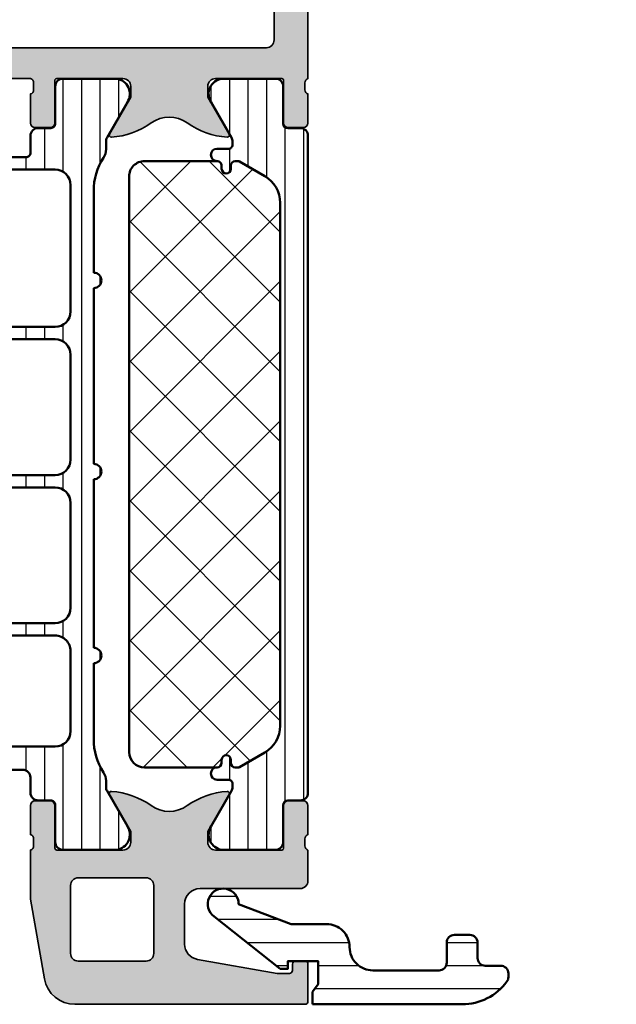
# Model space of a CAD drawing. Units: millimetres. Extents: x 2300 to 23610, y -1361 to 3728.
# Drawn here: x 4095 to 4134, y 915 to 979 of the extents above; entities that cross this region are included whole.
import ezdxf

# ---------------------------------------------------------------- set-up
doc = ezdxf.new("R2010")
doc.units = ezdxf.units.MM
for name, color, linetype, lineweight in [('S03_AL_Contorno', 255, 'Continuous', 35), ('S03_AL_Kontur', 255, 'Continuous', 35), ('S04_AL_Schraffur', 253, 'Continuous', 25), ('S04_AL_Trattaggio', 253, 'Continuous', 25), ('S07_Isolation_Kontur', 91, 'Continuous', 50), ('S07_Listello_Contorno', 91, 'Continuous', 50), ('S08_Listello_Tratteggio', 91, 'Continuous', 25)]:
    doc.layers.add(name, color=color, linetype=linetype, lineweight=lineweight)

# ---------------------------------------------------------------- blocks, each defined once
blk = doc.blocks.new('445740_s')
at = {"layer": 'S04_AL_Trattaggio'}
h = blk.add_hatch(color=256, dxfattribs=at)
h.dxf.hatch_style = 1
edge = h.paths.add_edge_path(flags=16)
edge.add_arc((3.099999999999903, 7.700000327459413), 0.4999999999999942, 89.99999999999932, 180.0000000000007, ccw=False)
edge.add_line((3.099999999999909, 8.200000327459406), (7.5, 8.200000327459406))
edge.add_arc((7.499999999999996, 7.700000327459403), 0.5000000000000036, 3.979039320256561e-13, 89.9999999999996, ccw=False)
edge.add_line((8, 7.700000327459406), (8, 3.300000327459429))
edge.add_arc((7.500000000000002, 3.300000327459427), 0.4999999999999982, -90.00000000000023, 2.8421709430404007e-13, ccw=False)
edge.add_line((7.5, 2.800000327459429), (3.099999999999909, 2.800000327459429))
edge.add_arc((3.099999999999912, 3.300000327459432), 0.5000000000000027, 180.0000000000003, 269.99999999999966, ccw=False)
edge.add_line((2.599999999999909, 3.300000327459429), (2.599999999999909, 7.700000327459406))
edge = h.paths.add_edge_path()
edge.add_arc((18.07883644654295, 10.26752059199309), 0.2788950563274891, 178.8354106259237, 253.5801235805317, ccw=False)
edge.add_line((17.79999899999984, 10.27318899999136), (17.79999899999984, 10.72678299999143))
edge.add_arc((18.07886709564308, 10.73244365946836), 0.2789255417372119, 106.4245945553314, 181.1628700728603, ccw=False)
edge.add_line((18, 10.99998699999139), (18, 12.87999799999989))
edge.add_arc((17.7000000000001, 12.87999800000006), 0.2999999999998977, 359.9999999999671, 449.9999999999674)
edge.add_line((17.70000000000027, 13.17999799999996), (16.72002568095695, 13.17999799999996))
edge.add_arc((16.72002568095713, 12.87999800000005), 0.299999999999903, 90.00000000003392, 180.0000000000315)
edge.add_line((16.42002568095722, 12.87999799999989), (16.42002568095722, 10.12))
edge.add_arc((16.30002568095728, 10.11999999999995), 0.1199999999999477, -89.99999999997277, 2.631850293255411e-11, ccw=False)
edge.add_line((16.30002568095733, 10), (12, 10))
edge.add_arc((12, 10.5), 0.5, 180, 270, ccw=False)
edge.add_line((11.5, 10.5), (11.5, 11.20000000000005))
edge.add_line((11.5, 11.20000000000005), (12.88149545762235, 13.59282032302724))
edge.add_arc((12.76188021535145, 13.66188021535145), 0.1381197846485333, 330.0000000000253, 453.7233749422002)
edge.add_arc((13.07760790739095, 8.810262417863083), 5.000000000000051, 93.72337494217233, 125.6276587366729)
edge.add_arc((9, 14.49999999999982), 1.999999999999694, 234.3723412633264, 305.6276587366736, ccw=False)
edge.add_arc((4.922392092609067, 8.810262417863143), 4.999999999999989, 54.37234126332689, 86.27662505782787)
edge.add_arc((5.238119784648514, 13.66188021535151), 0.1381197846484779, 86.27662505778497, 209.9999999999615)
edge.add_line((5.11850454237765, 13.59282032302735), (6.5, 11.20000000000005))
edge.add_line((6.5, 11.20000000000005), (6.5, 10.5))
edge.add_arc((6, 10.5), 0.5, 270, 360, ccw=False)
edge.add_line((6, 10), (1.699974319042667, 10))
edge.add_arc((1.699974319042667, 10.11999999999989), 0.1199999999998909, 180, 270, ccw=False)
edge.add_line((1.579974319042776, 10.11999999999989), (1.579974319042776, 12.87999799999989))
edge.add_arc((1.279974319042872, 12.87999800000005), 0.2999999999999046, 359.9999999999688, 449.9999999999661)
edge.add_line((1.279974319043049, 13.17999799999996), (0.2999999999997272, 13.17999799999996))
edge.add_arc((0.2999999999998977, 12.87999800000006), 0.2999999999998977, 90.00000000003257, 180.0000000000326)
edge.add_line((0, 12.87999799999989), (0, 10.99998699999139))
edge.add_arc((-0.07886709564330477, 10.73244365946866), 0.2789255417369919, -1.1628700729220895, 73.57540544460642, ccw=False)
edge.add_line((0.2000009999997019, 10.72678299999143), (0.2000009999997019, 10.27318899999136))
edge.add_arc((-0.07883644654317279, 10.26752059199279), 0.2788950563272657, -73.58012358047, 1.1645893741384725, ccw=False)
edge.add_line((0, 9.999999999999886), (0, 6.805538511000464))
edge.add_line((0, 6.805538511000464), (0.9085837563302448, 1.652703972125551))
edge.add_arc((2.878199262354509, 2.000000327459307), 1.999999999999832, 189.9999999999978, 269.9999999999977)
edge.add_line((2.878199262354428, 3.274594746471848e-07), (17.79999999999973, 3.274593609603471e-07))
edge.add_arc((17.79999999999985, 0.2000003274595093), 0.2000000000001483, 269.9999999999644, 359.9999999999706)
edge.add_line((18, 0.2000003274594064), (18, 2.600000327459384))
edge.add_arc((17.79999999999984, 2.60000032745927), 0.2000000000001592, 3.256887993816049e-11, 90.00000000003257)
edge.add_line((17.79999999999973, 2.800000327459429), (17.19999999999982, 2.800000327459429))
edge.add_arc((17.19999999999987, 2.600000327459555), 0.1999999999998741, 90.00000000001629, 180.0000000000165)
edge.add_line((17, 2.600000327459497), (17, 2.200000327459406))
edge.add_arc((16.79999999999984, 2.20000032745952), 0.2000000000001592, 269.99999999996743, 359.9999999999676, ccw=False)
edge.add_line((16.79999999999973, 2.000000327459361), (16, 2.000000327459361))
edge.add_line((16, 2.000000327459361), (10.82635182233298, 2.912254089875319))
edge.add_arc((10.99999999999989, 3.897061842887422), 0.9999999999998938, 180.0000000000007, 260, ccw=False)
edge.add_line((10, 3.89706184288741), (10, 6.500000327459475))
edge.add_arc((10.99999999999999, 6.500000327459482), 0.9999999999999929, 89.9999999999996, 180.0000000000004, ccw=False)
edge.add_line((11, 7.500000327459475), (17.5, 7.500000327459475))
edge.add_arc((17.50000000000006, 8.000000327459418), 0.4999999999999432, 269.9999999999935, 359.9999999999935)
edge.add_line((18, 8.000000327459361), (18, 9.999999999999886))
at = {"layer": 'S03_AL_Contorno'}
for points in [[(18, 9.999999999999886, -0.3382124742369742), (17.79999899999984, 10.27318899999136), (17.79999899999984, 10.72678299999143, -0.3381811729244235), (18, 10.99998699999139), (18, 12.87999799999989, 0.4142135623730969), (17.70000000000027, 13.17999799999996), (16.72002568095695, 13.17999799999996, 0.4142135623730829), (16.42002568095722, 12.87999799999989), (16.42002568095722, 10.12, -0.4142135623730864), (16.30002568095733, 10), (12, 10, -0.414213562373095), (11.5, 10.5), (11.5, 11.20000000000005), (12.88149545762235, 13.59282032302724, 0.5992190352179256), (12.75291079634053, 13.79970845786352, 0.140114969815223), (10.16503083068301, 12.87436069081809, -0.3213311450294387), (7.834969169316992, 12.87436069081809, 0.1401149698152249), (5.247089203659471, 13.79970845786352, 0.5992190352179331), (5.11850454237765, 13.59282032302735), (6.5, 11.20000000000005), (6.5, 10.5, -0.414213562373095), (6, 10), (1.699974319042667, 10, -0.4142135623730951), (1.579974319042776, 10.11999999999989), (1.579974319042776, 12.87999799999989, 0.4142135623730818), (1.279974319043049, 13.17999799999996), (0.2999999999997272, 13.17999799999996, 0.414213562373095), (0, 12.87999799999989), (0, 10.99998699999139, -0.338181172924422), (0.2000009999997019, 10.72678299999143), (0.2000009999997019, 10.27318899999136, -0.3382124742369756), (0, 9.999999999999886), (0, 6.805538511000464), (0.9085837563302448, 1.652703972125551, 0.3639702342662018), (2.878199262354428, 3.274594746471848e-07), (17.79999999999973, 3.274593609603471e-07, 0.4142135623731268), (18, 0.2000003274594064), (18, 2.600000327459384, 0.4142135623730951), (17.79999999999973, 2.800000327459429), (17.19999999999982, 2.800000327459429, 0.4142135623730976), (17, 2.600000327459497), (17, 2.200000327459406, -0.4142135623730958), (16.79999999999973, 2.000000327459361), (16, 2.000000327459361), (10.82635182233298, 2.912254089875319, -0.3639702342661989), (10, 3.89706184288741), (10, 6.500000327459475, -0.4142135623730992), (11, 7.500000327459475), (17.5, 7.500000327459475, 0.4142135623730961), (18, 8.000000327459361)], [(2.599999999999909, 7.700000327459406, -0.414213562373102), (3.099999999999909, 8.200000327459406), (7.5, 8.200000327459406, -0.4142135623730905), (8, 7.700000327459406), (8, 3.300000327459429, -0.4142135623730976), (7.5, 2.800000327459429), (3.099999999999909, 2.800000327459429, -0.4142135623730919), (2.599999999999909, 3.300000327459429)]]:
    blk.add_lwpolyline(points, format="xyb", close=True, dxfattribs=at)
blk = doc.blocks.new('284665_s')
at = {"layer": 'S08_Listello_Tratteggio'}
h = blk.add_hatch(dxfattribs=at)
h.set_pattern_fill('LINIE', color=256, scale=1.2, angle=90, style=0)
h.set_pattern_definition([(90, (0, 0), (-1.2, 7.347880794884119e-17), [])])
h.paths.add_polyline_path([(2.599743932867672, 43.10000000000061), (2.599743932867672, 34.90000000000091, -0.4142135623730951), (1.599743932867672, 33.90000000000091), (-11.10000000000026, 33.90000000000091, -0.4142135623730866), (-12.10000000000072, 34.90000000000068), (-12.10000000000072, 41.2049582771871, -0.2679491924311316), (-11.60000000000026, 42.07098368097186), (-8.31769145362467, 43.96602540378526, -0.1316524975873946), (-7.817691453624215, 44.10000000000073), (1.599743932867672, 44.10000000000073, -0.4142135623730933)], flags=16)
h.paths.add_polyline_path([(2.599743932867217, 32.10000000000095), (2.599743932867671, 25.30000000000089, -0.414213562373091), (1.599743932867671, 24.30000000000077), (-10.31322668217889, 24.30000000000066, -0.3671349802712096), (-10.80656938347955, 24.71867977451156), (-12.09228366919377, 32.51867977451186, -0.4629133398396416), (-11.59894096789311, 33.10000000000084), (1.599743932867217, 33.10000000000084, -0.4142135623730951)], flags=16)
h.paths.add_polyline_path([(2.599743932867671, 22.50000000000093), (2.599743932867671, 15.70000000000086, -0.4142135623730888), (1.599743932867671, 14.70000000000086), (-8.730809099760688, 14.70000000000075, -0.3671349802710097), (-9.224151801061804, 15.118679774512), (-10.50986608677557, 22.9186797745115, -0.4629133398396417), (-10.01652338547536, 23.50000000000059), (1.599743932867671, 23.50000000000082, -0.4142135623730991)], flags=16)
h.paths.add_polyline_path([(2.599743932867216, 12.90000000000068), (2.59974393286767, 7.700000000000863, -0.4142135623730925), (1.59974393286767, 6.700000000000863), (-6.139139126112594, 6.70000000000075, -0.3671349802711017), (-8.112509931313879, 8.37471909804426), (-8.92744850435828, 13.31867977451159, -0.4629133398395547), (-8.434105803058072, 13.90000000000068), (1.599743932867216, 13.90000000000079, -0.4142135623730992)], flags=16)
edge = h.paths.add_edge_path()
edge.add_line((4.966964648795214, 3.824191486660426), (6.285481498099473, 1.540453))
edge.add_arc((5.444228849108125, 0.9998180747228506), 0.9999960709244756, -81.81839194810061, 32.72701609984051, ccw=False)
edge.add_line((5.586539498099472, 0.009999999999999787), (2.109998000000001, 0.009999999999999785))
edge.add_arc((2.109995360374928, 0.5099959774386146), 0.4999959774455825, 179.9996975188134, 270.0003024811859, ccw=False)
edge.add_line((1.609999382936313, 0.5099986170636939), (1.610331333333334, 2.909996999999999))
edge.add_arc((1.310331333333333, 2.909997), 0.3000000000000012, 359.9999999999997, 449.9999999999998)
edge.add_line((1.310331333333334, 3.209997000000001), (0.5000000000000008, 3.209997))
edge.add_arc((0.4999973210908031, 3.709994321083939), 0.4999973210911161, 179.9999999999798, 270.00030698202625, ccw=False)
edge.add_line((-3.133402428824209e-13, 3.709994321084116), (3.508304757815495e-14, 4.699999999999391))
edge.add_arc((-0.4999999999999638, 4.699999999999568), 0.4999999999999988, 359.9999999999798, 449.9999999999968)
edge.add_line((-0.4999999999999359, 5.199999999999566), (-7.551340896688442, 5.199999999999968))
edge.add_arc((-7.551340896688483, 6.199999999999934), 0.9999999999999662, 189.3601908019139, 270.00000000000233, ccw=False)
edge.add_line((-8.538026299289307, 6.037359549021767), (-12.89999999999998, 32.50000000000011))
edge.add_line((-12.89999999999998, 32.50000000000011), (-12.89999999999999, 41.95551362713287))
edge.add_arc((-12.39999999999998, 41.95551362713285), 0.5000000000000142, 119.9999999999965, 179.9999999999976, ccw=False)
edge.add_line((-12.64999999999996, 42.3885263290251), (-8.416025403784571, 44.83301270189236))
edge.add_arc((-8.166025403784971, 44.40000000000016), 0.4999999999997858, 89.99999999996089, 119.99999999996129, ccw=False)
edge.add_line((-8.16602540378463, 44.89999999999995), (-0.3000000000001277, 44.89999999999996))
edge.add_arc((-0.3000000000000889, 45.2000000000001), 0.3000000000001393, 269.9999999999926, 359.999999999996)
edge.add_line((4.707345624410534e-14, 45.20000000000008), (-2.622807139923425e-13, 46.28000567891593))
edge.add_arc((0.4999973210907897, 46.28000567891608), 0.499997321091052, 89.99969301797239, 180.0000000000163, ccw=False)
edge.add_line((0.4999999999999993, 46.78000299999995), (1.310331333333344, 46.780003))
edge.add_arc((1.310331333333349, 47.08000299999998), 0.2999999999999829, 269.9999999999992, 360)
edge.add_line((1.610331333333332, 47.08000299999998), (1.609999382936309, 49.48000138293628))
edge.add_arc((2.109995360374963, 49.48000402256134), 0.4999959774456212, 89.99969751881281, 180.0003024811842, ccw=False)
edge.add_line((2.109998000000048, 49.97999999999999), (5.586539498099462, 49.97999999999998))
edge.add_arc((5.444228849108119, 48.99018192527713), 0.9999960709244796, -32.727016099840114, 81.8183919481009, ccw=False)
edge.add_line((6.285481498099473, 48.44954699999998), (4.966734527576969, 46.16540993164303))
edge.add_arc((5.39974724430737, 45.91540995734346), 0.500000000000028, 150.0000034006553, 180.1438503113024)
edge.add_line((4.899748820161884, 45.91415462788115), (4.899736599207379, 45.41350985973533))
edge.add_arc((3.899736595895015, 45.4135303538206), 1.000000003522368, 327.12899613396047, 359.99882577541314, ccw=False)
edge.add_arc((8.096407693766778, 42.70159368955908), 3.996663760898654, 147.1289949727638, 179.9999997670645)
edge.add_line((4.099743932868127, 42.70159370580748), (4.099743932868056, 37.41843500766711))
edge.add_arc((4.099743932867672, 36.91843500766711), 0.5, -89.99999999995771, 89.99999999995612, ccw=False)
edge.add_line((4.099743932868042, 36.41843500766711), (4.099743932867899, 25.02662736775303))
edge.add_arc((4.099743932867671, 24.52662736775303), 0.5, -89.99999999997561, 89.99999999997402, ccw=False)
edge.add_line((4.099743932867884, 24.02662736775303), (4.099743932867742, 13.10243470769594))
edge.add_arc((4.099743932867671, 12.60243470769594), 0.5, -89.99999999999352, 89.99999999999193, ccw=False)
edge.add_line((4.099743932867728, 12.10243470769594), (4.099743932867657, 7.198012773081323))
edge.add_arc((8.096407694793193, 7.198012782855383), 3.996663761925536, 180.00000014012, 212.8769623302075)
edge.add_arc((3.90001860506759, 4.485639770553467), 1.000000000049232, -0.005743822585714042, 32.87696233106698, ccw=False)
edge.add_line((4.90001860009193, 4.485539521937859), (4.899977368038037, 4.074241585273788))
edge.add_arc((5.399977365525594, 4.074191460959983), 0.5000000000000041, 179.9942561767263, 209.9999965993445)
at = {"layer": 'S07_Listello_Contorno'}
for p, q in [((2.109998000000048, 49.98999999999999), (5.586539498099462, 49.98999999999998)), ((1.610331333333332, 47.09000299999998), (1.609999382936309, 49.49000138293628)), ((6.285481498099473, 48.45954699999998), (4.966734527576969, 46.17540993164302)), ((0.4999999999999993, 46.79000299999995), (1.310331333333344, 46.790003)), ((4.707345624410534e-14, 45.20000000000008), (-2.651450893958768e-13, 46.29000567891593)), ((4.899749061998776, 45.9240617407055), (4.899736599207379, 45.41350985973533)), ((-12.64999999999996, 42.3885263290251), (-8.416025403784571, 44.83301270189236)), ((-8.16602540378463, 44.89999999999995), (-0.3000000000001275, 44.89999999999996)), ((4.099743932868127, 42.70159370580748), (4.099743932868056, 37.41843500766711)), ((-12.89999999999998, 32.50000000000011), (-12.89999999999999, 41.95551362713287)), ((4.099743932868042, 36.41843500766711), (4.099743932867899, 25.02662736775303)), ((-8.538026299289307, 6.037359549021767), (-12.89999999999998, 32.50000000000011)), ((4.099743932867884, 24.02662736775303), (4.099743932867742, 13.10243470769594)), ((4.099743932867728, 12.10243470769594), (4.099743932867657, 7.198012773081323)), ((-0.4999999999999359, 5.199999999999566), (-7.551340896688442, 5.199999999999968)), ((-3.133402428824209e-13, 3.709994321084116), (3.508304757815497e-14, 4.699999999999391)), ((4.90001860009193, 4.485539521937859), (4.899977368038037, 4.074241585273788)), ((1.310331333333334, 3.209997000000001), (0.5000000000000008, 3.209997)), ((4.966964648795214, 3.824191486660426), (6.285481498099473, 1.540453)), ((1.609999382936313, 0.5099986170636939), (1.610331333333334, 2.909996999999999)), ((5.586539498099472, 0.009999999999999787), (2.109998000000001, 0.009999999999999785))]:
    blk.add_line(p, q, dxfattribs=at)
for points in [[(-11.10000000000026, 33.90000000000091, -0.4142135623730867), (-12.10000000000072, 34.90000000000068), (-12.10000000000072, 41.2049582771871, -0.2679491924311316), (-11.60000000000026, 42.07098368097186), (-8.31769145362467, 43.96602540378526, -0.1316524975873946), (-7.817691453624215, 44.10000000000073), (1.599743932867672, 44.10000000000073, -0.4142135623730933), (2.599743932867672, 43.10000000000061), (2.599743932867672, 34.90000000000091, -0.414213562373095), (1.599743932867672, 33.90000000000091)], [(2.599743932867671, 25.30000000000089, -0.4142135623730909), (1.599743932867671, 24.30000000000077), (-10.31322668217889, 24.30000000000066, -0.3671349802712097), (-10.80656938347955, 24.71867977451156), (-12.09228366919377, 32.51867977451186, -0.4629133398396416), (-11.59894096789311, 33.10000000000084), (1.599743932867217, 33.10000000000084, -0.414213562373095), (2.599743932867217, 32.10000000000095)], [(2.599743932867671, 15.70000000000086, -0.4142135623730888), (1.599743932867671, 14.70000000000086), (-8.730809099760688, 14.70000000000075, -0.3671349802710097), (-9.224151801061804, 15.118679774512), (-10.50986608677557, 22.9186797745115, -0.4629133398396416), (-10.01652338547536, 23.50000000000059), (1.599743932867671, 23.50000000000082, -0.4142135623730992), (2.599743932867671, 22.50000000000093)], [(-8.92744850435828, 13.31867977451159), (-8.112509931313879, 8.37471909804426, 0.3671349802711017), (-6.139139126112594, 6.70000000000075), (1.59974393286767, 6.700000000000863, 0.4142135623730924), (2.59974393286767, 7.700000000000863), (2.599743932867216, 12.90000000000068, 0.4142135623730992), (1.599743932867216, 13.90000000000079), (-8.434105803058072, 13.90000000000068, 0.4629133398395547)]]:
    blk.add_lwpolyline(points, format="xyb", close=True, dxfattribs=at)
for centre, radius, start, end in [((2.109995360374963, 49.49000402256134), 0.4999959774456212, 89.99969751881281, 180.0003024811843), ((5.444228849108119, 49.00018192527713), 0.9999960709244796, 327.2729839001599, 81.81839194810087), ((0.4999973210907897, 46.29000567891607), 0.499997321091052, 89.99969301797243, 180.0000000000163), ((1.310331333333349, 47.09000299999998), 0.2999999999999829, 269.9999999999992, 0), ((5.39974724430737, 45.92540995734345), 0.500000000000028, 150.0000034006553, 180.1544944336633), ((3.899736595895015, 45.4135303538206), 1.000000003522368, 327.1289961339605, 359.9988257754131), ((-8.166025403784971, 44.40000000000016), 0.4999999999997858, 89.99999999996092, 119.9999999999613), ((-0.3000000000000889, 45.2000000000001), 0.3000000000001393, 269.9999999999926, 359.999999999996), ((8.096407693766778, 42.70159368955908), 3.996663760898654, 147.1289949727638, 179.9999997670645), ((-12.39999999999998, 41.95551362713285), 0.5000000000000142, 119.9999999999965, 179.9999999999976), ((4.099743932867672, 36.91843500766711), 0.5, 270.0000000000423, 89.99999999995603), ((4.099743932867671, 24.52662736775303), 0.5, 270.0000000000244, 89.99999999997395), ((4.099743932867671, 12.60243470769594), 0.5, 270.0000000000065, 89.99999999999186), ((8.096407694793193, 7.198012782855383), 3.996663761925536, 180.0000001401199, 212.8769623302075), ((-7.551340896688483, 6.199999999999934), 0.9999999999999662, 189.3601908019139, 270.0000000000023), ((-0.4999999999999638, 4.699999999999568), 0.4999999999999988, 359.9999999999798, 89.99999999999682), ((3.90001860506759, 4.485639770553467), 1.000000000049232, 359.9942561774143, 32.87696233106696), ((5.399977365525594, 4.074191460959983), 0.5000000000000041, 179.9942561767263, 209.9999965993445), ((0.4999973210908031, 3.709994321083939), 0.4999973210911161, 179.9999999999798, 270.0003069820262), ((1.310331333333333, 2.909997), 0.3000000000000012, 359.9999999999997, 89.99999999999984), ((5.444228849108125, 0.9998180747228506), 0.9999960709244756, 278.1816080518994, 32.72701609984049), ((2.109995360374928, 0.5099959774386146), 0.4999959774455825, 179.9996975188134, 270.0003024811859)]:
    blk.add_arc(centre, radius, start, end, dxfattribs=at)
blk = doc.blocks.new('284663_s')
at = {"layer": 'S08_Listello_Tratteggio'}
h = blk.add_hatch(dxfattribs=at)
h.set_pattern_fill('LINIE', color=256, scale=1.2, angle=90, style=0)
h.set_pattern_definition([(90, (0, 0.01000000000000156), (-1.2, 7.347880794884119e-17), [])])
edge = h.paths.add_edge_path()
edge.add_line((4.966964648795231, 3.824191486660425), (6.285481498099492, 1.540453000000003))
edge.add_arc((5.444228849108144, 0.9998180747228531), 0.9999960709244765, -81.81839194810073, 32.72701609984051, ccw=False)
edge.add_line((5.58653949809949, 0.01000000000000156), (2.109998000000018, 0.01000000000000156))
edge.add_arc((2.109995360374945, 0.509995977438617), 0.4999959774455832, 179.9996975188135, 270.0003024811859, ccw=False)
edge.add_line((1.609999382936329, 0.5099986170636956), (1.610331333333352, 2.909997000000001))
edge.add_arc((1.310331333333349, 2.909997000000001), 0.3000000000000025, 0, 90)
edge.add_line((1.310331333333349, 3.209997000000003), (0.5000000000000169, 3.209997000000003))
edge.add_arc((0.4999973210908187, 3.709994321083645), 0.499997321090819, 180.0000000000001, 270.00030698202625, ccw=False)
edge.add_line((0, 3.709994321083645), (3.197442310920451e-14, 46.29000567891639))
edge.add_arc((0.4999973210908165, 46.29000567891639), 0.4999973210907845, 89.9996930179741, 180.0000000000008, ccw=False)
edge.add_line((0.5000000000000115, 46.790003), (1.310331333333346, 46.79000300000001))
edge.add_arc((1.310331333333354, 47.090003), 0.2999999999999901, 269.9999999999984, 359.9999999999986)
edge.add_line((1.610331333333346, 47.090003), (1.609999382936324, 49.4900013829363))
edge.add_arc((2.109995360374957, 49.49000402256137), 0.4999959774456015, 89.99969751881417, 180.0003024811859, ccw=False)
edge.add_line((2.10999800000003, 49.99000000000001), (5.586539498099472, 49.99000000000001))
edge.add_arc((5.444228849108129, 49.00018192527715), 0.9999960709244867, -32.727016099840114, 81.81839194810101, ccw=False)
edge.add_line((6.285481498099485, 48.459547), (4.966964648795236, 46.17580851333959))
edge.add_arc((5.399977365525564, 45.92580853904006), 0.4999999999999472, 150.0000034006547, 180.0057438232725)
edge.add_line((4.899977368038063, 45.92575841472626), (4.900000000009412, 45.70000000006473))
edge.add_arc((5.150000000026888, 45.7000000000647), 0.2500000000174758, 179.9999999999935, 270.0000000000028)
edge.add_line((5.150000000026901, 45.45000000004723), (5.900406639390995, 45.45000000004717))
edge.add_arc((5.900406639390996, 45.05074092693041), 0.3992590731167596, -89.99999999999989, 90.00000000000011, ccw=False)
edge.add_arc((5.90040663939098, 44.35000000004708), 0.3014818537665676, 89.9999999999968, 179.9999999999878)
edge.add_line((5.598924785624411, 44.35000000004715), (5.598924785624413, 44.14942920476093))
edge.add_arc((5.299495580910651, 44.14942920476097), 0.2994292047137614, 179.9999999999987, 359.9999999999932, ccw=False)
edge.add_line((5.00006637619689, 44.14942920476098), (5.000066376196888, 44.35000000004723))
edge.add_arc((4.700066376196923, 44.35000000004722), 0.2999999999999652, 2.714073328182516e-12, 86.60636072854504)
edge.add_line((4.717825042085356, 44.64947392175968), (4.53498719053957, 44.64947392175972))
edge.add_arc((4.534987190539492, 44.44947392175956), 0.2000000000001663, 89.9999999999776, 119.999999999973)
edge.add_line((4.43498719053949, 44.62267900251663), (2.799999999999975, 43.67871870793692))
edge.add_arc((3.799999999999893, 41.94666790036813), 1.999999999999883, 119.9999999999992, 179.999999999999)
edge.add_line((1.80000000000001, 41.94666790036817), (1.800000000000003, 8.053332099679054))
edge.add_arc((3.799999999999967, 8.053332099679075), 1.999999999999963, 180.0000000000007, 240.000000000001)
edge.add_line((2.800000000000014, 6.321281292110212), (4.434987190539508, 5.3773209975307))
edge.add_arc((4.534987190539716, 5.550526078287477), 0.2000000000000083, 239.9999999999328, 269.9999999999298)
edge.add_line((4.534987190539471, 5.350526078287469), (4.717825042085367, 5.350526078287527))
edge.add_arc((4.700066376196941, 5.64999999999997), 0.2999999999999455, 273.3936392714538, 359.999999999998)
edge.add_line((5.000066376196886, 5.649999999999959), (5.000066376196888, 5.850570795286229))
edge.add_arc((5.29949558091065, 5.850570795286227), 0.2994292047137614, 5.4001247917767614e-12, 179.9999999999997, ccw=False)
edge.add_line((5.598924785624411, 5.850570795286256), (5.598924785624411, 5.649999999999959))
edge.add_arc((5.900406639390938, 5.650000000000054), 0.3014818537665267, 180.0000000000179, 270.0000000000105)
edge.add_arc((5.900406639390993, 4.949259073116774), 0.3992590731167525, -89.99999999999977, 90, ccw=False)
edge.add_line((5.900406639390995, 4.550000000000023), (5.150000000026863, 4.549999999999994))
edge.add_arc((5.150000000026889, 4.299999999982518), 0.2500000000174767, 90.00000000000588, 180.0000000000203)
edge.add_line((4.900000000009412, 4.299999999982429), (4.899977368038054, 4.074241585273784))
edge.add_arc((5.399977365525605, 4.07419146095998), 0.4999999999999979, 179.9942561767265, 209.9999965993448)
h = blk.add_hatch(dxfattribs=at)
h.set_pattern_fill('NETZ', color=256, scale=3.2, angle=135, style=0)
h.set_pattern_definition([(135, (0, 0.01000000000000156), (-2.262741699796952, -2.262741699796952), []), (225, (0, 0.01000000000000156), (2.262741699796952, -2.262741699796952), [])])
edge = h.paths.add_edge_path()
edge.add_line((5.000066376196886, 5.649796680304529), (5.000066376196886, 5.850367475590769))
edge.add_arc((5.299495580910649, 5.850367475590768), 0.2994292047137623, 1.1368683772161603e-13, 179.9999999999998, ccw=False)
edge.add_line((5.598924785624411, 5.850367475590769), (5.598924785624411, 5.649796680304529))
edge.add_arc((5.898924785624417, 5.649796680304524), 0.300000000000006, 179.999999999999, 269.999999999999)
edge.add_line((5.898924785624412, 5.349796680304518), (10.6, 5.349796680304517))
edge.add_arc((10.6, 6.349796680304516), 0.9999999999999991, 270, 360)
edge.add_line((11.6, 6.349796680304516), (11.6, 43.65020331974264))
edge.add_arc((10.60000000000002, 43.65020331974264), 0.9999999999999751, 4.071109992273403e-13, 90.0000000010019)
edge.add_line((10.59999999998254, 44.65020331974262), (5.90040663939098, 44.65020331969549))
edge.add_arc((5.900406639390988, 44.34979668030452), 0.300406639390971, 90.00000000000134, 180.0000000000027)
edge.add_line((5.600000000000013, 44.34979668030451), (5.600000000000015, 44.14922588506545))
edge.add_arc((5.300033188098451, 44.14922588506545), 0.2999668119015633, 180, 360, ccw=False)
edge.add_line((5.000066376196888, 44.14922588506545), (5.000066376196888, 44.34979668035169))
edge.add_arc((4.700066376196886, 44.34979668035169), 0.3000000000000025, 1.357036664091089e-12, 86.60636072854037)
edge.add_line((4.717825042085345, 44.64927060206418), (4.534987190539524, 44.64927060206418))
edge.add_arc((4.534987190539546, 44.44927060206423), 0.199999999999946, 90.00000000000635, 120.0000000000062)
edge.add_line((4.434987190539554, 44.62247568282106), (2.800000000000003, 43.67851538824149))
edge.add_arc((3.799999999999997, 41.94646458067263), 1.999999999999989, 120, 180)
edge.add_line((1.80000000000001, 41.94646458067263), (1.800000000000003, 8.053128779983588))
edge.add_arc((3.799999999999991, 8.053128779983597), 1.999999999999988, 180.0000000000001, 240.0000000000004)
edge.add_line((2.800000000000009, 6.321077972414724), (4.434987190539547, 5.377117677835155))
edge.add_arc((4.534987190539553, 5.550322758592035), 0.199999999999996, 239.9999999999974, 269.9999999999972)
edge.add_line((4.534987190539543, 5.350322758592039), (4.717825042085344, 5.350322758592039))
edge.add_arc((4.700066376196891, 5.649796680304531), 0.2999999999999958, 273.3936392714584, 359.9999999999997)
at = {"layer": 'S07_Listello_Contorno'}
for points in [[(4.966964648795231, 3.824191486660425), (6.285481498099492, 1.540453000000003, -0.5460410483302804), (5.58653949809949, 0.01000000000000156), (2.109998000000018, 0.01000000000000156, -0.414216654914496), (1.609999382936329, 0.5099986170636956), (1.610331333333352, 2.909997000000001, 0.414213562373095), (1.310331333333349, 3.209997000000003), (0.5000000000000169, 3.209997000000003, -0.4142151316510493), (0, 3.709994321083645), (3.197442310920451e-14, 46.29000567891639, -0.41421513165105), (0.5000000000000115, 46.790003), (1.310331333333346, 46.79000300000001, 0.414213562373094), (1.610331333333346, 47.090003), (1.609999382936324, 49.4900013829363, -0.4142166549144944), (2.10999800000003, 49.99000000000001), (5.586539498099472, 49.99000000000001, -0.5460410483302801), (6.285481498099485, 48.459547), (4.966964648795236, 46.17580851333959, 0.1316779791198616), (4.899977368038063, 45.92575841472626), (4.900000000009412, 45.70000000006473, 0.414213562373147), (5.150000000026901, 45.45000000004723), (5.900406639390995, 45.45000000004717, -0.9999999999999999), (5.900406639390996, 44.65148185381365, 0.4142135623730484), (5.598924785624411, 44.35000000004715), (5.598924785624413, 44.14942920476093, -0.9999999999999524), (5.00006637619689, 44.14942920476098), (5.000066376196888, 44.35000000004723, 0.3969699477707144), (4.717825042085356, 44.64947392175968), (4.53498719053957, 44.64947392175972, 0.1316524975873771), (4.43498719053949, 44.62267900251663), (2.799999999999975, 43.67871870793692, 0.2679491924311216), (1.80000000000001, 41.94666790036817), (1.800000000000003, 8.053332099679052, 0.2679491924311241), (2.800000000000014, 6.321281292110212), (4.434987190539508, 5.3773209975307, 0.1316524975873824), (4.534987190539471, 5.350526078287469), (4.717825042085367, 5.350526078287527, 0.396969947770725), (5.000066376196886, 5.649999999999959), (5.000066376196888, 5.850570795286229, -0.9999999999999482), (5.598924785624411, 5.850570795286256), (5.598924785624411, 5.649999999999959, 0.4142135623730578), (5.900406639390993, 5.348518146233527, -0.9999999999999986), (5.900406639390995, 4.550000000000023), (5.150000000026863, 4.549999999999994, 0.414213562373169), (4.900000000009412, 4.299999999982429), (4.899977368038054, 4.074241585273784, 0.1316779791198638)], [(5.000066376196886, 5.649796680304529), (5.000066376196886, 5.850367475590769, -0.9999999999999972), (5.598924785624411, 5.850367475590769), (5.598924785624411, 5.649796680304529, 0.4142135623730951), (5.898924785624412, 5.349796680304518), (10.6, 5.349796680304517, 0.4142135623730948), (11.6, 6.349796680304516), (11.6, 43.65020331974264, 0.4142135623782157), (10.59999999998254, 44.65020331974262), (5.90040663939098, 44.65020331969549, 0.4142135623730992), (5.600000000000013, 44.34979668030451), (5.600000000000015, 44.14922588506545, -0.9999999999999994), (5.000066376196888, 44.14922588506545), (5.000066376196888, 44.34979668035169, 0.3969699477706977), (4.717825042085345, 44.64927060206418), (4.534987190539524, 44.64927060206418, 0.1316524975873957), (4.434987190539554, 44.62247568282106), (2.800000000000003, 43.67851538824149, 0.267949192431123), (1.80000000000001, 41.94646458067263), (1.800000000000003, 8.053128779983592, 0.2679491924311237), (2.800000000000009, 6.321077972414724), (4.434987190539547, 5.377117677835155, 0.1316524975873948), (4.534987190539543, 5.350322758592039), (4.717825042085344, 5.350322758592039, 0.3969699477707103)]]:
    blk.add_lwpolyline(points, format="xyb", close=True, dxfattribs=at)
blk = doc.blocks.new('462500_s')
at = {"layer": 'S04_AL_Schraffur'}
h = blk.add_hatch(color=256, dxfattribs=at)
h.dxf.hatch_style = 1
h.paths.add_polyline_path([(69.99999999999989, -1.500000000000853, 0.4142135623730951), (68.49999999999903, 0), (1.499999999999999, 0, 0.4142135623730954), (-8.881784197001252e-16, -1.5), (-8.881784197001252e-16, -4.5), (1.999999999999999, -4.5, 0.4142135623730945), (2.499999999999999, -3.999999999999998), (2.499999999999999, -3.5), (1.499999999999999, -3.5), (1.499999999999999, -2.5, -0.4142135623730951), (2.499999999999999, -1.5), (6.499999999999999, -1.500000000000002, -0.4142135623730952), (7.499999999999999, -2.5), (7.499999999999999, -3.5), (6.499999999999999, -3.5), (6.499999999999999, -4.000000000000001, 0.414213562373095), (6.999999999999999, -4.500000000000001), (9.799999999999997, -4.5, 0.9680690863738011), (9.643673942783167, -3.478913142610573, -0.5023968879034654), (9, -3.000000000000002), (9, -2.499999999999991, -0.4142135623730931), (9.499999999999993, -1.999999999999995), (20.8, -1.999999999999998, -0.4142135623730919), (21.3, -2.499999999999989), (21.3, -2.999999999999999, -0.4142135623730936), (20.8, -3.500000000000001), (20.50000000000001, -3.499999999999999, 0.4142135623730947), (20.00000000000001, -3.999999999999998), (20, -8.499999999999991, 0.4142135623730951), (20.5, -8.999999999999993), (21.3, -8.999999999999993, 0.414213562373098), (21.80000000000001, -8.49999999999998), (21.79999999999999, -6.499999999999996, -0.4142135623730966), (22.29999999999998, -5.999999999999996), (22.80000000000001, -5.999999999999995, 0.4142135623730935), (23.3, -5.500000000000012), (23.30000000000001, -2.499999999999991, -0.4142135623730961), (23.80000000000001, -1.999999999999996), (25.49999999999999, -1.999999999999996, -0.4142135623730951), (26.99999999999999, -3.499999999999996), (27.00000000000001, -29.49999999999999, -0.414213562373097), (26.49999999999999, -30.00000000000001), (22.3, -30, -0.4142135623730929), (21.8, -29.5), (21.8, -27.5, 0.4142135623730951), (21.29999999999999, -26.99999999999999), (20.49999999999997, -26.99999999999999, 0.414213562373095), (19.99999999999997, -27.5), (19.99999999999999, -32.00000000000027, 0.4142135623731054), (20.5, -32.50000000000027), (31.84232710691349, -32.49999999999989, -0.4945309795744623), (32.20000099999987, -32.76185218399492), (32.20000099999987, -33.22678299999167, -0.338181172924353), (31.99999999999987, -33.49998699999159), (31.99999999999988, -35.3799980000001, 0.4142135623730951), (32.29999999999988, -35.6799980000001), (33.27997431904265, -35.6799980000001, 0.4142135623730988), (33.57997431904266, -35.3799980000001), (33.57997431904266, -32.62000000000011, -0.4142135623731124), (33.69997431904289, -32.49999999999989), (38.00000000000003, -32.50000000000001, -0.4142135623730888), (38.49999999999989, -32.99999999999989), (38.49999999999989, -33.70000000000003), (37.11850454237786, -36.09282032302724, 0.5992190352178691), (37.2470892036594, -36.29970845786327, 0.1401149698152285), (39.83496916931706, -35.37436069081782, -0.3213311450294344), (42.1650308306827, -35.37436069081782, 0.1401149698152436), (44.75291079634057, -36.29970845786328, 0.5992190352179116), (44.88149545762221, -36.09282032302706), (43.49999999999989, -33.69999999999995), (43.49999999999989, -32.99999999999994, -0.4142135623730929), (43.99999999999984, -32.5), (48.30002568095698, -32.49999999999999, -0.4142135623730951), (48.4200256809571, -32.6200000000001), (48.42002568095711, -35.37999800000011, 0.4142135623730951), (48.7200256809571, -35.6799980000001), (49.69999999999989, -35.6799980000001, 0.4142135623730951), (49.99999999999989, -35.37999800000011), (49.99999999999989, -33.4999869999916, -0.3269109218176496), (49.79999899999989, -33.23810431894568), (49.79999899999989, -32.77318899999166, -0.3382124742370187), (49.99999999999989, -32.50000000000008), (49.99999999999989, -17.00000000000069, -0.4142135623730951), (50.4999999999999, -16.50000000000068), (60.89999999999989, -16.50000000000067, -0.4142135623731535), (61.40000000000001, -17.00000000000088), (61.39999999999952, -19.50000000000058, 0.4142135623731523), (61.89999999999952, -20.00000000000068), (63.19999999999973, -20.00000000000068, 0.4142135623730991), (63.69999999999973, -19.50000000000068), (63.69999999999972, -19.00000000000068), (62.69999999999973, -19.00000000000069), (62.69999999999971, -17.5000000000007, -0.4142135623730976), (63.69999999999972, -16.50000000000068), (67.6999999999997, -16.50000000000068, -0.4142135623730951), (68.69999999999972, -17.50000000000069), (68.69999999999972, -19.00000000000069), (67.69999999999972, -19.00000000000068), (67.6999999999997, -19.50000000000063, 0.4142135623731056), (68.19999999999976, -20.0000000000007), (69.4999999999999, -20.00000000000068, 0.4142135623730921), (69.99999999999989, -19.50000000000069)])
h.paths.add_polyline_path([(67.80000000000008, -13.80000000000084, -0.4142135623730964), (67.30000000000007, -14.30000000000086), (48.80000000000007, -14.30000000000075, 0.4142135623730598), (47.80000000000007, -15.30000000000064), (47.79999999999826, -29.99999999999984, -0.4142135623730617), (47.29999999999828, -30.49999999999977), (29.6999999999999, -30.49999999999977, -0.414213562373091), (29.2, -29.99999999999985), (29.2, -2.700000000000415, -0.4142135623730997), (29.70000000000001, -2.20000000000041), (67.30000000000005, -2.200000000000841, -0.4142135623730921), (67.8000000000001, -2.700000000000884)], flags=16)
at = {"layer": 'S03_AL_Kontur'}
for points in [[(20.5, -32.50000000000027, -0.4142135623731013), (19.99999999999999, -32.00000000000028), (19.99999999999997, -27.49999999999999, -0.4142135623730992), (20.49999999999998, -26.99999999999999), (21.29999999999999, -26.99999999999999, -0.414213562373095), (21.8, -27.5), (21.8, -29.5, 0.414213562373095), (22.3, -30), (26.49999999999999, -30.00000000000001, 0.4142135623730888), (27.00000000000001, -29.5), (26.99999999999999, -3.5, 0.4142135623730945), (25.49999999999999, -1.999999999999996), (23.8, -1.999999999999996, 0.414213562373093), (23.30000000000001, -2.499999999999993), (23.29999999999999, -5.500000000000016, -0.4142135623730997), (22.8, -5.999999999999996), (22.29999999999998, -5.999999999999996, 0.4142135623730925), (21.79999999999999, -6.499999999999988), (21.80000000000001, -8.49999999999999, -0.4142135623730971), (21.3, -8.999999999999993), (20.50000000000001, -8.999999999999993, -0.4142135623730981), (20, -8.499999999999993), (20.00000000000001, -4.000000000000004, -0.4142135623730978), (20.50000000000001, -3.5), (20.8, -3.500000000000002, 0.4142135623730901), (21.29999999999999, -3.000000000000006), (21.29999999999999, -2.500000000000002, 0.4142135623730961), (20.8, -1.999999999999996), (9.499999999999996, -1.999999999999995, 0.4142135623730963), (9, -2.499999999999989), (9, -3.000000000000008, 0.4142135623730943), (9.5, -3.499999999999998), (9.799999999999997, -3.5, -0.9999999999999963), (9.799999999999997, -4.499999999999999), (7.000000000000002, -4.500000000000001, -0.4142135623730961), (6.5, -3.999999999999999), (6.5, -3.5), (7.5, -3.5), (7.5, -2.499999999999998, 0.4142135623730952), (6.499999999999999, -1.5), (2.500000000000002, -1.5, 0.4142135623730951), (1.5, -2.5), (1.5, -3.5), (2.5, -3.5), (2.5, -3.999999999999998, -0.4142135623730945), (2.000000000000001, -4.5), (0, -4.5), (0, -1.499999999999998, -0.414213562373095), (1.499999999999998, 0), (68.49999999999903, 0, -0.4142135623731062), (69.99999999999989, -1.500000000000909), (69.99999999999989, -19.5000000000007, -0.4142135623730888), (69.4999999999999, -20.00000000000068), (68.19999999999972, -20.0000000000007, -0.4142135623730679), (67.6999999999997, -19.50000000000066), (67.69999999999972, -19.00000000000068), (68.69999999999972, -19.00000000000069), (68.69999999999972, -17.50000000000068, 0.4142135623730898), (67.69999999999972, -16.50000000000068), (63.69999999999973, -16.50000000000068, 0.414213562373095), (62.69999999999971, -17.50000000000069), (62.69999999999973, -19.00000000000069), (63.69999999999972, -19.00000000000068), (63.69999999999973, -19.50000000000068, -0.4142135623730971), (63.19999999999973, -20.00000000000068), (61.89999999999957, -20.00000000000068, -0.4142135623731034), (61.39999999999952, -19.5000000000007), (61.40000000000001, -17.0000000000009, 0.4142135623730909), (60.90000000000001, -16.50000000000067), (50.49999999999989, -16.50000000000068, 0.414213562373095), (49.99999999999989, -17.00000000000069), (49.99999999999989, -32.50000000000008, 0.338212474236961), (49.79999899999989, -32.7731889999916), (49.79999899999989, -33.22678299999159, 0.3381811729244404), (49.99999999999989, -33.4999869999916), (49.99999999999989, -35.37999800000011, -0.414213562373095), (49.69999999999989, -35.6799980000001), (48.7200256809571, -35.6799980000001, -0.414213562373095), (48.42002568095711, -35.37999800000011), (48.4200256809571, -32.6200000000001, 0.414213562373095), (48.30002568095698, -32.49999999999999), (43.99999999999987, -32.49999999999999, 0.4142135623730867), (43.49999999999989, -32.9999999999999), (43.49999999999989, -33.69999999999994), (44.88149545762224, -36.09282032302711, -0.5992190352177184), (44.75291079634059, -36.29970845786328, -0.1401149698152435), (42.16503083068271, -35.37436069081783, 0.3213311450294338), (39.83496916931708, -35.37436069081781, -0.1401149698152294), (37.2470892036594, -36.29970845786327, -0.59921903521854), (37.11850454237799, -36.09282032302701), (38.49999999999989, -33.70000000000002), (38.49999999999989, -32.99999999999977, 0.4142135623730909), (37.9999999999999, -32.50000000000001), (33.69997431904289, -32.49999999999989, 0.414213562373095), (33.57997431904266, -32.6200000000001), (33.57997431904266, -35.3799980000001, -0.414213562373095), (33.27997431904266, -35.6799980000001), (32.29999999999988, -35.6799980000001, -0.414213562373095), (31.99999999999987, -35.3799980000001), (31.99999999999987, -33.49998699999159, 0.3381811729244396), (32.20000099999987, -33.22678299999159), (32.20000099999987, -32.77318899999159, 0.33821247423696), (31.99999999999971, -32.49999999999988)], [(47.80000000000006, -15.30000000000063), (47.79999999999826, -29.99999999999984, -0.4142135623730596), (47.29999999999828, -30.49999999999977), (29.69999999999991, -30.49999999999977, -0.414213562373014), (29.19999999999999, -30), (29.2, -2.700000000000272, -0.4142135623730123), (29.7, -2.20000000000041), (67.30000000000011, -2.200000000000841, -0.4142135623730948), (67.8000000000001, -2.700000000000939), (67.80000000000008, -13.80000000000085, -0.4142135623730919), (67.30000000000007, -14.30000000000086), (48.80000000000008, -14.30000000000075, 0.4142135623730611)]]:
    blk.add_lwpolyline(points, format="xyb", close=True, dxfattribs=at)
blk = doc.blocks.new('442430_s')
blk.add_blockref('462500_s', (-5, 10))
at = {"layer": 'S03_AL_Kontur'}
for name, p in [('284665_s', (26.99999999999986, -72.49858426069409)), ('445740_s', (26.99999999999988, -82.49858426069399))]:
    blk.add_blockref(name, p, dxfattribs=at)
at = {"layer": 'S03_AL_Kontur', "xscale": -1}
blk.add_blockref('284663_s', (44.99999999999986, -72.49858426069407), dxfattribs=at)
blk = doc.blocks.new('224763_s')
at = {"layer": 'S08_Listello_Tratteggio'}
h = blk.add_hatch(dxfattribs=at)
h.set_pattern_fill('LINIE', color=256, scale=1.5, style=0)
h.set_pattern_definition([(0, (-6.496917634118212, 0), (0, 1.5), [])])
edge = h.paths.add_edge_path()
edge.add_line((0.2999999999999972, 0), (0.2999999999999971, 0.7999997138977051))
edge.add_line((0.2999999999999971, 0.7999997138977051), (0.6499999999999986, 1.299999713897705))
edge.add_line((0.6499999999999986, 1.299999713897705), (0.6499999999999986, 2.799999713897706))
edge.add_line((0.6499999999999986, 2.799999713897706), (-1.299999237060547, 2.799999713897705))
edge.add_line((-1.299999237060547, 2.799999713897705), (-1.299999237060547, 2.299999713897705))
edge.add_line((-1.299999237060547, 2.299999713897705), (-1.799999237060547, 2.299999713897705))
edge.add_line((-1.799999237060547, 2.299999713897705), (-6.087785720825196, 5.690983295440673))
edge.add_arc((-5.500000156283877, 6.500000256131034), 1.000000156283901, 1.2645527476706775e-05, 233.9999843918342, ccw=False)
edge.add_line((-4.500000000000001, 6.500000476837158), (-1.099897384643553, 5.200000286102295))
edge.add_line((-1.099897384643553, 5.200000286102295), (1.200000762939452, 5.200000286102296))
edge.add_arc((1.20077264774751, 3.700772170910354), 1.499228313896233, -0.029499005132095135, 90.02949900513221, ccw=False)
edge.add_arc((4.199224882041001, 3.699224405203843), 1.499224319869105, 179.9703481978772, 270.0296518021228)
edge.add_line((4.200000762939453, 2.200000286102295), (8.5, 2.200000286102295))
edge.add_arc((8.500259974666152, 2.699740311436143), 0.4997400929558305, 269.9701936025693, 360.0298063974307)
edge.add_line((9, 2.700000286102295), (9, 4.000000476837158))
edge.add_arc((9.499742216555312, 4.000258260281846), 0.49974228304189, 89.97044495820109, 180.0295550417989, ccw=False)
edge.add_line((9.5, 4.500000476837158), (10.5, 4.500000476837158))
edge.add_arc((10.50025778344469, 4.000258260281846), 0.49974228304189, -0.029555041798914772, 90.02955504179891, ccw=False)
edge.add_line((11, 4.000000476837158), (11, 3.000000476837158))
edge.add_arc((11.49973967154092, 2.999740148378073), 0.499739739347121, 179.9701530186757, 270.0298469813243)
edge.add_line((11.5, 2.500000476837158), (12.5, 2.500000476837158))
edge.add_arc((12.50025415483497, 2.000252725289383), 0.499747816175055, -0.028920131008419503, 90.0291386966448, ccw=False)
edge.add_line((13.00000190734863, 2.000000476837158), (13.00000190734864, 1.766969392432491))
edge.add_arc((12.50000190734863, 1.766969392432509), 0.5000000000000071, 323.7506670971741, 359.9999999999979, ccw=False)
edge.add_arc((10.00000190734963, 3.600000476836421), 3.60000047683642, 270, 323.7506670971763, ccw=False)
edge.add_line((10.00000190734963, 0), (0.2999999999999972, 0))
at = {"layer": 'S07_Listello_Contorno'}
blk.add_lwpolyline([(0.2999999999999972, 0), (0.2999999999999971, 0.7999997138977051), (0.6499999999999986, 1.299999713897705), (0.6499999999999986, 2.799999713897706), (-1.299999237060547, 2.799999713897705), (-1.299999237060547, 2.299999713897705), (-1.799999237060547, 2.299999713897705), (-6.087785720825196, 5.690983295440673, -1.631851235561669), (-4.500000000000001, 6.500000476837158), (-1.099897384643553, 5.200000286102295), (1.200000762939453, 5.200000286102296, -0.414515189481277), (2.700000762939453, 3.700000286102295, 0.4145167519969146), (4.200000762939453, 2.200000286102295), (8.5, 2.200000286102295, 0.4145183329040613), (9, 2.700000286102295), (9, 4.000000476837158, -0.4145157625170225), (9.5, 4.500000476837158), (10.5, 4.500000476837158, -0.4145157625170224), (11, 4.000000476837158), (11, 3.000000476837158, 0.4145187479193269), (11.5, 2.500000476837158), (12.5, 2.500000476837158, -0.4145103874095675), (13.00000190734863, 2.000000476837158), (13.00000190734864, 1.766969392432491, -0.1594998441414964), (12.90322765177662, 1.471319263005, -0.2389284337256375), (10.00000190734963, 0)], format="xyb", close=True, dxfattribs=at)

msp = doc.modelspace()

# ---------------------------------------------------------------- block references
at = {"layer": 'S03_AL_Kontur'}
msp.add_blockref('442430_s', (4068.873300020161, 997.9859545448661), dxfattribs=at)
at = {"layer": 'S07_Isolation_Kontur', "extrusion": (0, 0, -1), "xscale": -1, "zscale": -1}
msp.add_blockref('224763_s', (-4113.873300020161, 915.487370939091), dxfattribs=at)

doc.saveas('drawing.dxf')
